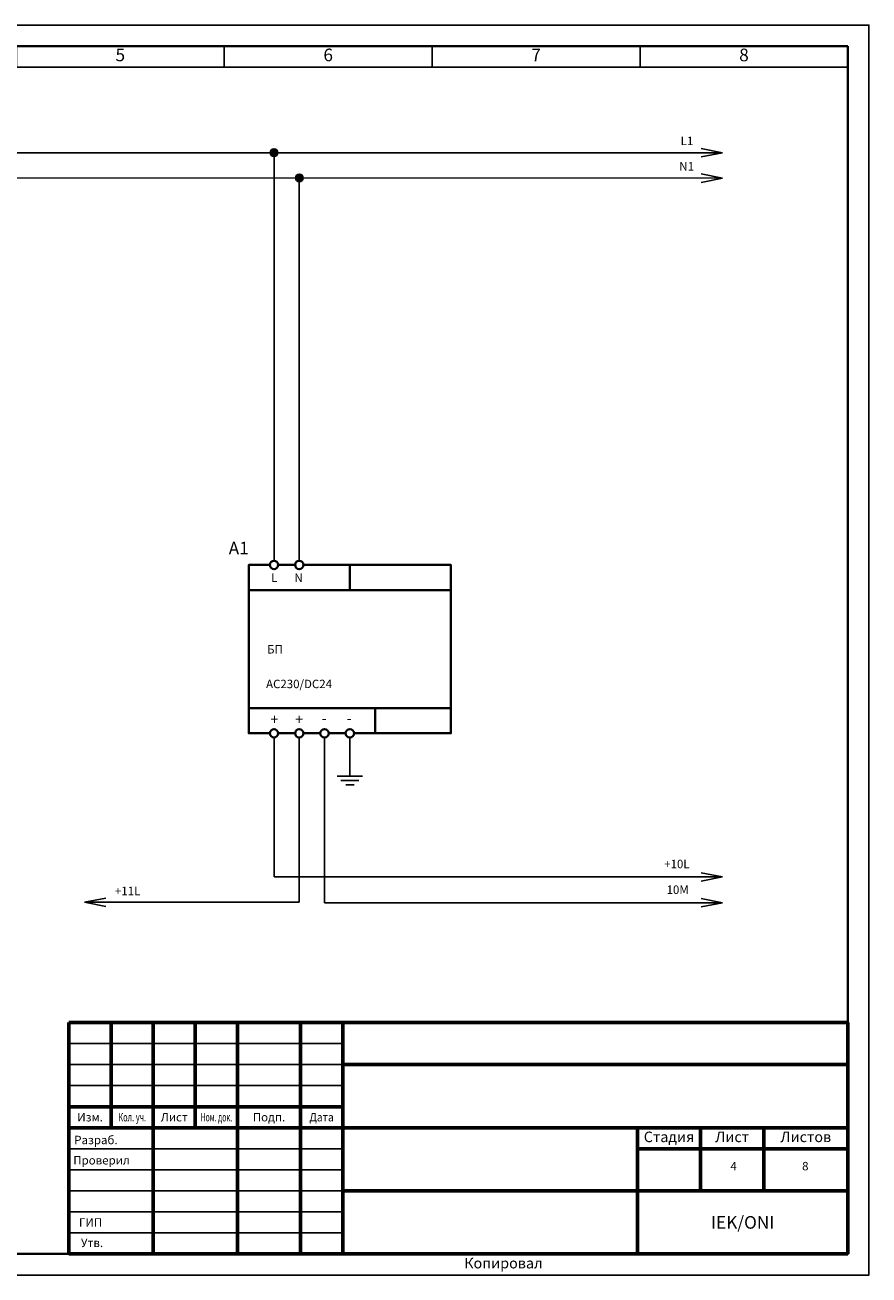
# Model space of a CAD drawing. Units: millimetres. Extents: x 361 to 4798, y -2268 to -17.
# Drawn here: x 2078 to 2278, y -2268 to -1971 of the extents above; entities that cross this region are included whole.
import ezdxf
from ezdxf.enums import TextEntityAlignment as Align

# ---------------------------------------------------------------- set-up
doc = ezdxf.new("R2010")
doc.units = ezdxf.units.MM
for name, color, linetype in [('PLR-S', 7, 'Continuous'), ('Рамка', 7, 'Continuous'), ('Схемы', 7, 'Continuous')]:
    doc.layers.add(name, color=color, linetype=linetype)
doc.layers.add('Штамп', color=7, linetype='Continuous', lineweight=18)
doc.styles.add('GOST', font='txt')
doc.styles.add('GOST 2.304', font='CS_Gost2304.shx', dxfattribs={"oblique": 15, "height": 2})
doc.styles.get("Standard").update_dxf_attribs({"font": 'arial.ttf'})

# ---------------------------------------------------------------- blocks, each defined once
blk = doc.blocks.new('GOST_A3_H1')
at = {"layer": 'Defpoints'}
blk.add_lwpolyline([(0, -297), (420, -297), (420, 0), (0, 0)], close=True, dxfattribs=at)
at = {"layer": 'Рамка'}
for p, q in [((20, -5), (20, -10)), ((69.37, -5), (69.37, -10)), ((118.75, -5), (118.75, -10)), ((168.12, -5), (168.12, -10)), ((217.5, -5), (217.5, -10)), ((266.87, -5), (266.87, -10)), ((316.25, -5), (316.25, -10)), ((365.62, -5), (365.62, -10)), ((20, -10), (415, -10))]:
    blk.add_line(p, q, dxfattribs=at)
at = {"layer": 'Рамка', "lineweight": 40}
for p, q in [((8, -147), (8, -292)), ((8, -147), (20, -147)), ((13, -147), (13, -292)), ((8, -182), (20, -182)), ((8, -207), (20, -207)), ((8, -232), (20, -232)), ((8, -267), (20, -267)), ((8, -292), (20, -292))]:
    blk.add_line(p, q, dxfattribs=at)
blk.add_lwpolyline([(415, -5), (20, -5), (20, -292), (415, -292), (415, -5)], dxfattribs=at)
at = {"layer": 'Штамп', "linetype": 'Continuous', "lineweight": 60, "ltscale": 0.5}
for p, q in [((230, -292), (230, -237)), ((230, -237), (415, -237)), ((240, -237), (240, -262)), ((250, -237), (250, -292)), ((260, -237), (260, -262)), ((270, -237), (270, -292)), ((285, -237), (285, -292)), ((295, -292), (295, -237.01)), ((415, -292), (415, -237)), ((295, -247), (415, -247)), ((230, -257), (295, -257)), ((230, -262), (415, -262)), ((365, -262), (365, -292)), ((365, -292), (365, -262)), ((380, -262), (380, -277)), ((395, -262), (395, -277)), ((365, -267), (415, -267)), ((295, -277), (415, -277)), ((230, -292), (415, -292))]:
    blk.add_line(p, q, dxfattribs=at)
at = {"layer": 'Штамп', "linetype": 'Continuous', "lineweight": 25, "ltscale": 0.5}
for p, q in [((230, -242), (295, -242)), ((230, -247), (295, -247)), ((230, -252), (295, -252)), ((230, -267), (295, -267)), ((230, -272), (295, -272)), ((230, -277), (295, -277)), ((230, -282), (295, -282)), ((230, -287), (295, -287))]:
    blk.add_line(p, q, dxfattribs=at)
at = {"layer": 'Штамп', "ltscale": 0.5}
for p, q in [((365, -262), (415, -262)), ((415, -262), (415, -278.11))]:
    blk.add_line(p, q, dxfattribs=at)
at = {"layer": 'Рамка', "ltscale": 100}
for s, insert, char_height, width, attachment_point, style in [('1', (44.69, -7.5), 3, 49.375, 5, 'GOST'), ('2', (94.06, -7.5), 3, 49.375, 5, 'GOST'), ('3', (143.44, -7.5), 3, 49.375, 5, 'GOST'), ('4', (192.81, -7.5), 3, 49.375, 5, 'GOST'), ('5', (242.19, -7.5), 3, 49.375, 5, 'GOST'), ('6', (291.56, -7.5), 3, 49.375, 5, 'GOST'), ('7', (340.94, -7.5), 3, 49.375, 5, 'GOST'), ('8', (390.31, -7.5), 3, 49.375, 5, 'GOST'), ('{\\W1.848211; }Разраб.', (230.12, -264.92), 2, 17, 4, 'GOST 2.304'), (' {\\H0.8x;Проверил}', (230.26, -269.74), 2.5, 17, 4, 'GOST 2.304'), (' ГИП', (231.76, -284.76), 2, 17, 4, 'GOST 2.304'), (' Утв.', (232.22, -289.61), 2, 17, 4, 'GOST 2.304'), ('Копировал', (333.17, -294.5), 2.5, 20.7423, 5, 'GOST 2.304')]:
    blk.add_mtext(s, dxfattribs=dict(at, insert=insert, char_height=char_height, width=width, attachment_point=attachment_point, style=style))
at = {"layer": 'Рамка', "ltscale": 100, "char_height": 2, "attachment_point": 5, "rotation": 90, "style": 'GOST 2.304'}
for s, insert, width in [('Подп. и дата', (10.5, -164.5), 35), ('Подп. и дата', (10.5, -249.5), 35), ('Инв. {\\fArial|b0|i0|c204|p34;№} подл.', (10.5, -279.5), 25)]:
    blk.add_mtext(s, dxfattribs=dict(at, insert=insert, width=width))
at = {"layer": 'Штамп', "color": 0, "ltscale": 0.5, "style": 'GOST 2.304', "oblique": 15}
for s, p in [('Изм.', (235, -259.5)), ('Лист', (255, -259.5)), ('Подп.', (277.5, -259.5))]:
    blk.add_text(s, height=2, dxfattribs=at).set_placement(p, align=Align.MIDDLE_CENTER)
for s, width, p in [('Кол. уч.', 0.65, (245, -259.5)), ('Ном. док.', 0.6, (265, -259.5)), ('Дата', 0.9, (290, -259.5))]:
    blk.add_text(s, height=2, dxfattribs=dict(at, width=width)).set_placement(p, align=Align.MIDDLE_CENTER)
at = {"layer": 'Штамп', "color": 0, "ltscale": 100, "char_height": 2.5, "attachment_point": 5, "style": 'GOST 2.304'}
for s, insert, width in [('Стадия', (372.5, -264.5), 15), ('Лист', (387.5, -264.5), 15), ('Листов', (405, -264.5), 20)]:
    blk.add_mtext(s, dxfattribs=dict(at, insert=insert, width=width))
at = {"layer": 'Штамп', "lineweight": 25, "ltscale": 0.5, "insert": (390, -284.5), "char_height": 3, "width": 50, "attachment_point": 5, "style": 'GOST 2.304'}
blk.add_mtext('{\\C0;IEK/ONI}', dxfattribs=at)

msp = doc.modelspace()

# ---------------------------------------------------------------- hatches: boundary and pattern name
at = {"layer": 'Схемы'}
h = msp.add_hatch(color=256, dxfattribs=at)
h.dxf.hatch_style = 1
h.paths.add_polyline_path([(2138.05, -2001.34, 1), (2136.21, -2001.34, 1)])
h = msp.add_hatch(color=256, dxfattribs=at)
h.dxf.hatch_style = 1
h.paths.add_polyline_path([(2144.05, -2007.34, 1), (2142.21, -2007.34, 1)])

# ---------------------------------------------------------------- linework, layer by layer
for p, q in [((2018.8, -2001.34), (2243.66, -2001.34)), ((2137.13, -2063.82), (2137.13, -2001.34)), ((2243.66, -2001.34), (2238.59, -2000.33)), ((2243.66, -2001.34), (2238.59, -2002.35)), ((2024.8, -2007.31), (2243.66, -2007.38)), ((2143.13, -2098.3), (2143.13, -2007.34)), ((2243.66, -2007.38), (2238.59, -2006.37)), ((2243.66, -2007.38), (2238.59, -2008.39)), ((2137.13, -2098.3), (2137.13, -2063.82)), ((2137.13, -2140.3), (2137.13, -2173.44)), ((2143.13, -2140.3), (2143.13, -2179.44)), ((2149.13, -2140.3), (2149.13, -2179.54)), ((2155.13, -2140.3), (2155.13, -2145.77)), ((2155.13, -2149.45), (2155.13, -2145.77)), ((2152.13, -2149.45), (2158.13, -2149.45)), ((2153.03, -2150.49), (2157.25, -2150.49)), ((2154.16, -2151.54), (2156.2, -2151.54)), ((2137.13, -2173.44), (2243.66, -2173.44)), ((2243.66, -2173.44), (2238.59, -2172.43)), ((2243.66, -2173.44), (2238.59, -2174.45)), ((2092.1, -2179.44), (2097.17, -2178.43)), ((2092.1, -2179.44), (2143.13, -2179.44)), ((2092.1, -2179.44), (2097.17, -2180.45)), ((2243.66, -2179.54), (2149.13, -2179.54)), ((2243.66, -2179.54), (2238.59, -2178.53)), ((2243.66, -2179.54), (2238.59, -2180.55))]:
    msp.add_line(p, q, dxfattribs=at)
at = {"layer": 'Схемы', "lineweight": 40}
for p, q in [((2155.13, -2099.3), (2155.13, -2105.3)), ((2131.13, -2105.3), (2179.13, -2105.3)), ((2131.13, -2133.3), (2179.13, -2133.3)), ((2161.13, -2133.3), (2161.13, -2139.3))]:
    msp.add_line(p, q, dxfattribs=at)
for points in [[(2136.13, -2099.3), (2131.13, -2099.3), (2131.13, -2139.3), (2136.13, -2139.3)], [(2142.13, -2099.3), (2138.13, -2099.3)], [(2156.13, -2139.3), (2179.13, -2139.3), (2179.13, -2099.3), (2144.13, -2099.3)], [(2138.13, -2139.3), (2142.13, -2139.3)], [(2142.13, -2139.3), (2138.13, -2139.3)], [(2144.13, -2139.3), (2148.13, -2139.3)], [(2150.13, -2139.3), (2154.13, -2139.3)]]:
    msp.add_lwpolyline(points, dxfattribs=at)
at = {"layer": 'Схемы'}
for centre in [(2137.13, -2001.34), (2143.13, -2007.34)]:
    msp.add_circle(centre, 0.919, dxfattribs=at)
at = {"layer": 'Схемы', "lineweight": 40}
for centre in [(2137.13, -2099.3), (2143.13, -2099.3), (2137.13, -2139.3), (2143.13, -2139.3), (2149.13, -2139.3), (2155.13, -2139.3)]:
    msp.add_circle(centre, 1, dxfattribs=at)

# ---------------------------------------------------------------- block references
msp.add_blockref('GOST_A3_H1', (1858.44, -1971.01))

# ---------------------------------------------------------------- texts
at = {"layer": 'PLR-S', "color": 0, "style": 'GOST', "oblique": 15}
msp.add_attdef('A1', text='A1', height=3, dxfattribs=at).set_placement((2131.13, -2095.3), align=Align.MIDDLE_RIGHT)
at = {"layer": 'Схемы', "color": 7, "char_height": 2, "attachment_point": 7, "style": 'GOST 2.304'}
for s, insert in [('L1', (2233.71, -2000.18)), ('N1', (2233.39, -2006.22)), ('4', (2245.54, -2243.76)), ('8', (2262.56, -2243.76))]:
    msp.add_mtext(s, dxfattribs=dict(at, insert=insert))
at = {"layer": 'Схемы', "color": 0, "char_height": 2, "attachment_point": 7, "style": 'GOST 2.304'}
for s, insert in [('L', (2136.46, -2103.95)), ('N', (2141.97, -2103.95)), ('{\\C256;БП}', (2135.48, -2120.34)), ('+10L', (2229.8, -2171.98)), ('+11L', (2099.34, -2178.4)), ('10M', (2230.37, -2178.08))]:
    msp.add_mtext(s, dxfattribs=dict(at, insert=insert))
at = {"layer": 'Схемы', "color": 0, "insert": (2135.25, -2128.57), "char_height": 2, "width": 25.498, "attachment_point": 7, "style": 'GOST 2.304'}
msp.add_mtext('{\\C256;AC230/DC24}', dxfattribs=at)
at = {"layer": 'Схемы', "ltscale": 100, "char_height": 2.5, "width": 6.8715, "attachment_point": 5}
for s, insert in [('+', (2137.22, -2136.3)), ('+', (2143.13, -2136.3)), ('-', (2149.04, -2136.04)), ('-', (2154.95, -2136.04))]:
    msp.add_mtext(s, dxfattribs=dict(at, insert=insert))

doc.saveas('drawing.dxf')
